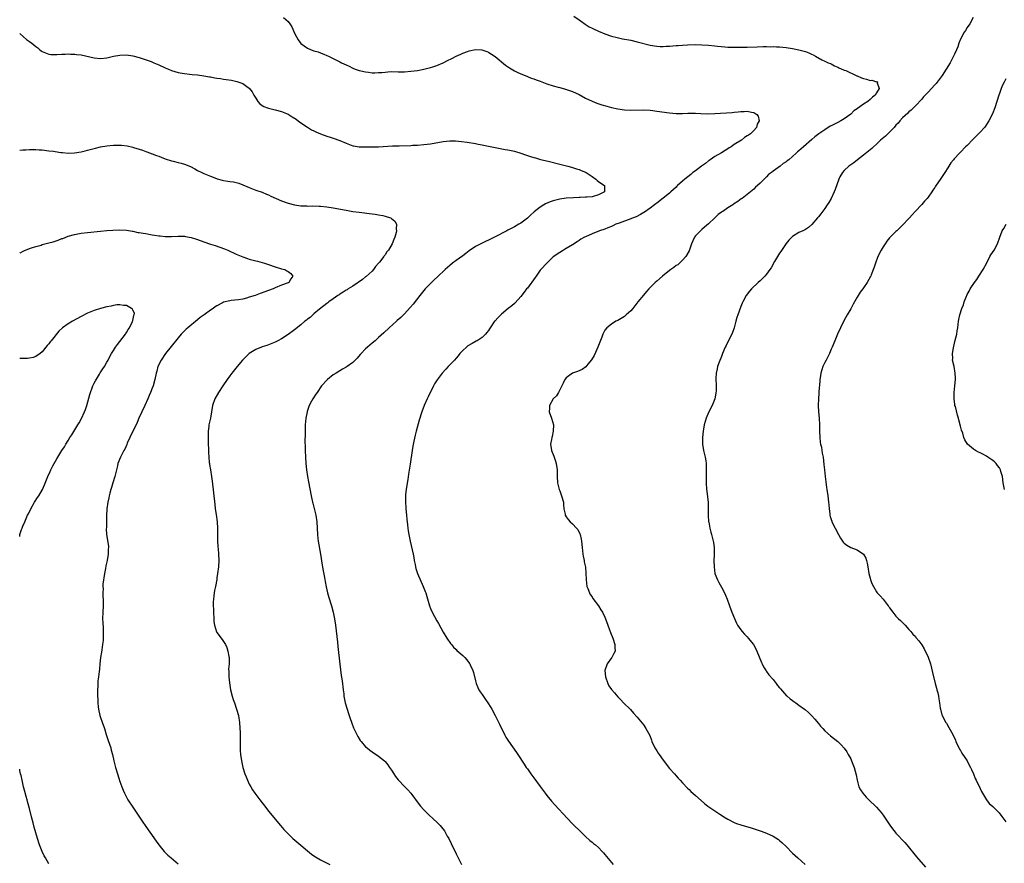
# Model space of a CAD drawing. Units: inches. Extents: x 2565000 to 2568000, y 1548000 to 1551000.
# Drawn here: x 2565000 to 2565305, y 1549433 to 1549694 of the extents above; entities that cross this region are included whole.
import ezdxf

# ---------------------------------------------------------------- set-up
doc = ezdxf.new("R2010")
doc.units = ezdxf.units.IN
doc.header["$MEASUREMENT"] = 0
doc.layers.add('LD25651548_10ft', color=132, linetype='Continuous')

msp = doc.modelspace()

# ---------------------------------------------------------------- linework, layer by layer
at = {"layer": 'LD25651548_10ft'}
for points, elevation in [([(2565171.42, 1549695.42), (2565173, 1549694.29), (2565173.73, 1549693.73), (2565174.91, 1549692.91), (2565176.13, 1549692.13), (2565177, 1549691.65), (2565177.43, 1549691.43), (2565179, 1549690.74), (2565181, 1549689.97), (2565183, 1549689.25), (2565184.77, 1549688.77), (2565186.42, 1549688.42), (2565189, 1549687.93), (2565191, 1549687.47), (2565195, 1549686.47), (2565197, 1549686.1), (2565198.03, 1549686.03), (2565199, 1549686), (2565199.93, 1549686.07), (2565201, 1549686.12), (2565203, 1549686.3), (2565203.66, 1549686.34), (2565205, 1549686.46), (2565206.55, 1549686.55), (2565209, 1549686.58), (2565211, 1549686.51), (2565213, 1549686.4), (2565215, 1549686.24), (2565215.86, 1549686.14), (2565218.08, 1549685.92), (2565219, 1549685.85), (2565221, 1549685.76), (2565223, 1549685.76), (2565224.21, 1549685.79), (2565225, 1549685.79), (2565228.13, 1549685.87), (2565229.97, 1549685.97), (2565231, 1549685.97), (2565232.06, 1549685.94), (2565233, 1549685.99), (2565234.08, 1549685.92), (2565235, 1549685.9), (2565237, 1549685.68), (2565239, 1549685.37), (2565241, 1549685.01), (2565242.6, 1549684.6), (2565243, 1549684.47), (2565244.07, 1549684.07), (2565244.92, 1549683.65), (2565245.41, 1549683.41), (2565246.1, 1549683), (2565248.07, 1549681.93), (2565249, 1549681.47), (2565250.04, 1549681), (2565250.73, 1549680.73), (2565251, 1549680.6), (2565252.04, 1549680.04), (2565253, 1549679.66), (2565253.38, 1549679.38), (2565254.75, 1549678.75), (2565255, 1549678.7), (2565255.46, 1549678.54), (2565258.93, 1549676.93), (2565259, 1549676.92), (2565260.32, 1549676.32), (2565261, 1549676.09), (2565261.89, 1549675.89), (2565263, 1549675.54), (2565263.56, 1549675.56), (2565265, 1549675.12), (2565265.14, 1549675.14), (2565265.35, 1549675), (2565265.2, 1549674.8), (2565265.84, 1549673), (2565265, 1549671.65), (2565264.62, 1549671), (2565263.71, 1549670.29), (2565263, 1549669.6), (2565262.27, 1549669), (2565261, 1549668.17), (2565259.15, 1549666.85), (2565259, 1549666.72), (2565257.94, 1549666.06), (2565257, 1549665.1), (2565255, 1549663.61), (2565254, 1549663), (2565253, 1549662.48), (2565251.98, 1549662.02), (2565251, 1549661.47), (2565250.68, 1549661.32), (2565249, 1549660.28), (2565247.13, 1549659), (2565245.91, 1549658.09), (2565245, 1549657.26), (2565242.39, 1549655), (2565241.64, 1549654.36), (2565241, 1549653.75), (2565240.59, 1549653.41), (2565240.16, 1549653), (2565237.84, 1549651), (2565237.34, 1549650.66), (2565237, 1549650.36), (2565236.15, 1549649.85), (2565235.18, 1549649), (2565234.43, 1549648.43), (2565233, 1549647.4), (2565232.49, 1549647), (2565231.62, 1549646.38), (2565231, 1549645.67), (2565230.23, 1549645), (2565229, 1549643.73), (2565228.23, 1549643), (2565227.54, 1549642.46), (2565227, 1549641.84), (2565226.54, 1549641.47), (2565226.06, 1549641), (2565223.41, 1549639), (2565223.15, 1549638.85), (2565222.06, 1549638.06), (2565220.79, 1549637.21), (2565220.51, 1549637), (2565219, 1549636.06), (2565217.43, 1549635), (2565217.15, 1549634.85), (2565217, 1549634.71), (2565215.98, 1549634.02), (2565215, 1549633.03), (2565213, 1549631.15), (2565211.83, 1549630.17), (2565211, 1549629.35), (2565210.54, 1549629), (2565209, 1549627.4), (2565208.68, 1549627), (2565208.14, 1549625.86), (2565207.79, 1549625), (2565207.14, 1549623.14), (2565207, 1549622.83), (2565205.99, 1549621), (2565205, 1549619.89), (2565204.08, 1549619), (2565203.5, 1549618.5), (2565203, 1549618.22), (2565202.34, 1549617.66), (2565201.37, 1549617), (2565201, 1549616.72), (2565198.81, 1549615), (2565197, 1549613.39), (2565196.53, 1549613), (2565195, 1549611.47), (2565194.56, 1549611), (2565193.83, 1549610.17), (2565192.88, 1549609.12), (2565191.13, 1549607), (2565189.58, 1549605), (2565189, 1549604.21), (2565187.61, 1549603), (2565187.3, 1549602.7), (2565187, 1549602.45), (2565185, 1549601.29), (2565184.38, 1549601), (2565183, 1549600.16), (2565181.55, 1549599), (2565181, 1549598.24), (2565180.58, 1549597.42), (2565180.4, 1549597), (2565180.06, 1549596.06), (2565178.84, 1549593), (2565177.62, 1549590.38), (2565176.89, 1549589.11), (2565175.72, 1549587.72), (2565175.07, 1549586.93), (2565173.91, 1549586.09), (2565172.52, 1549585.48), (2565171, 1549584.96), (2565169, 1549583.54), (2565168.61, 1549583), (2565168.09, 1549581.91), (2565167.67, 1549581), (2565166.68, 1549579), (2565166.07, 1549577.93), (2565165, 1549576.99), (2565163.86, 1549575), (2565163.86, 1549574.14), (2565163.8, 1549573), (2565164.49, 1549571), (2565165.05, 1549569), (2565165.04, 1549567), (2565164.67, 1549565.33), (2565164.57, 1549565), (2565164.45, 1549564.45), (2565164.19, 1549563), (2565164.48, 1549561), (2565165.23, 1549559.23), (2565165.29, 1549559), (2565165.75, 1549557.75), (2565165.96, 1549557), (2565166.23, 1549555), (2565166.23, 1549553), (2565166.29, 1549551), (2565166.8, 1549549), (2565167, 1549548.55), (2565167.58, 1549547), (2565168.14, 1549545), (2565168.17, 1549544.17), (2565168.33, 1549543), (2565168.69, 1549541.31), (2565168.73, 1549541), (2565169, 1549540.53), (2565169.67, 1549539.67), (2565170.28, 1549539), (2565171, 1549538.31), (2565172.22, 1549537), (2565172.57, 1549536.57), (2565173.25, 1549535.25), (2565173.31, 1549535), (2565173.64, 1549533.64), (2565173.72, 1549533), (2565173.92, 1549531), (2565174.15, 1549529), (2565174.3, 1549528.3), (2565174.53, 1549527), (2565174.62, 1549526.62), (2565174.94, 1549524.94), (2565175.1, 1549523.1), (2565175.15, 1549521), (2565175.41, 1549519), (2565175.69, 1549518.31), (2565176.18, 1549517), (2565176.47, 1549516.47), (2565177, 1549515.72), (2565177.28, 1549515.28), (2565179.03, 1549513), (2565179.77, 1549511.77), (2565180.28, 1549511), (2565181, 1549509.44), (2565181.18, 1549509), (2565181.87, 1549507), (2565182.4, 1549505.6), (2565182.71, 1549504.71), (2565183.4, 1549503), (2565184.05, 1549501), (2565184.09, 1549500.09), (2565184.16, 1549499), (2565183.78, 1549498.22), (2565183.14, 1549497), (2565183, 1549496.85), (2565181.64, 1549495), (2565180.95, 1549493), (2565181.13, 1549491), (2565181.87, 1549489), (2565182.23, 1549488.23), (2565183.05, 1549487.05), (2565183.95, 1549486.05), (2565185, 1549484.84), (2565185.89, 1549483.89), (2565186.78, 1549483), (2565188.86, 1549480.86), (2565189.81, 1549479.81), (2565191, 1549478.54), (2565193, 1549476.04), (2565193.69, 1549475), (2565194.84, 1549472.84), (2565195.4, 1549471.4), (2565195.54, 1549471), (2565196.43, 1549469), (2565197, 1549468.09), (2565197.44, 1549467.44), (2565197.72, 1549467), (2565199, 1549465.19), (2565201, 1549462.62), (2565202.49, 1549461), (2565203, 1549460.4), (2565203.67, 1549459.67), (2565204.3, 1549459), (2565205, 1549458.2), (2565206.55, 1549456.55), (2565207, 1549456.13), (2565207.56, 1549455.56), (2565208.17, 1549455), (2565209, 1549454.27), (2565210.71, 1549452.71), (2565211.79, 1549451.79), (2565212.82, 1549451), (2565215, 1549449.51), (2565216.51, 1549448.51), (2565217, 1549448.21), (2565217.73, 1549447.73), (2565219, 1549446.98), (2565221, 1549445.95), (2565221.68, 1549445.68), (2565223, 1549445.2), (2565226.27, 1549444.27), (2565227.8, 1549443.8), (2565229.29, 1549443.29), (2565231, 1549442.64), (2565233, 1549441.7), (2565234.65, 1549440.65), (2565235, 1549440.37), (2565235.74, 1549439.74), (2565237, 1549438.5), (2565239, 1549436.49), (2565240.64, 1549435), (2565242.91, 1549432.91)], 7550), ([(2565081.57, 1549695), (2565083, 1549693.75), (2565083.57, 1549693), (2565084.12, 1549692.12), (2565085, 1549690.13), (2565085.58, 1549689), (2565086.12, 1549688.12), (2565086.95, 1549686.95), (2565087, 1549686.9), (2565089, 1549685.47), (2565090.19, 1549685), (2565091, 1549684.71), (2565092.32, 1549684.32), (2565093, 1549684.09), (2565093.79, 1549683.79), (2565094.11, 1549683.65), (2565095, 1549683.27), (2565095.53, 1549683), (2565097, 1549682.3), (2565099, 1549681.28), (2565099.51, 1549681), (2565101, 1549680.3), (2565101.9, 1549679.9), (2565103, 1549679.31), (2565103.73, 1549679), (2565105, 1549678.59), (2565105.52, 1549678.48), (2565107, 1549678.15), (2565107.92, 1549678.08), (2565109, 1549677.91), (2565109.88, 1549677.88), (2565111, 1549677.92), (2565111.99, 1549678.01), (2565113, 1549678.12), (2565113.87, 1549678.13), (2565115, 1549678.23), (2565117, 1549678.19), (2565119, 1549678.19), (2565121, 1549678.33), (2565123, 1549678.59), (2565125, 1549679), (2565127, 1549679.53), (2565127.75, 1549679.75), (2565129, 1549680.16), (2565131, 1549680.94), (2565132.36, 1549681.64), (2565133.7, 1549682.3), (2565135, 1549682.98), (2565136.41, 1549683.65), (2565137, 1549683.93), (2565138.49, 1549684.49), (2565139, 1549684.65), (2565141, 1549685.04), (2565142.97, 1549684.97), (2565144.48, 1549684.48), (2565145, 1549684.25), (2565145.76, 1549683.76), (2565145.92, 1549683.65), (2565147, 1549682.91), (2565150.28, 1549680.28), (2565151.46, 1549679.46), (2565153, 1549678.53), (2565153.9, 1549678.1), (2565155, 1549677.53), (2565156.8, 1549676.8), (2565157, 1549676.74), (2565158.23, 1549676.23), (2565159, 1549676.02), (2565159.69, 1549675.69), (2565161, 1549675.25), (2565163, 1549674.47), (2565165, 1549673.85), (2565166.57, 1549673.43), (2565167, 1549673.34), (2565168.85, 1549672.85), (2565170.34, 1549672.34), (2565171, 1549672.08), (2565173, 1549671.12), (2565175, 1549670.01), (2565177, 1549669.05), (2565178.49, 1549668.49), (2565179.99, 1549667.99), (2565181.55, 1549667.55), (2565183, 1549667.16), (2565185, 1549666.71), (2565187, 1549666.45), (2565189, 1549666.36), (2565193, 1549666.37), (2565195, 1549666.28), (2565195.8, 1549666.2), (2565197, 1549666.05), (2565201, 1549665.47), (2565203, 1549665.27), (2565205, 1549665.24), (2565206.66, 1549665.34), (2565209, 1549665.39), (2565210.7, 1549665.3), (2565212.78, 1549665.22), (2565215, 1549665.28), (2565220.37, 1549665.63), (2565221, 1549665.73), (2565222.21, 1549665.79), (2565223, 1549665.92), (2565224.1, 1549665.9), (2565225, 1549665.96), (2565226.33, 1549665.67), (2565227, 1549665.58), (2565228.01, 1549665), (2565228.42, 1549664.42), (2565228.67, 1549663), (2565228.05, 1549661.95), (2565227.84, 1549661), (2565227, 1549660.05), (2565226.02, 1549659), (2565225.37, 1549658.63), (2565225, 1549658.34), (2565224.14, 1549657.86), (2565223.19, 1549657), (2565221, 1549655.71), (2565220.02, 1549655), (2565219.38, 1549654.62), (2565219, 1549654.35), (2565218.16, 1549653.84), (2565217, 1549653.1), (2565215, 1549651.96), (2565213.59, 1549651), (2565213.25, 1549650.75), (2565213, 1549650.6), (2565212.14, 1549649.86), (2565210.87, 1549649), (2565209, 1549647.59), (2565208.2, 1549647), (2565207.55, 1549646.45), (2565205.69, 1549645), (2565205, 1549644.4), (2565203.47, 1549643), (2565203.23, 1549642.77), (2565203, 1549642.52), (2565202.22, 1549641.78), (2565201.43, 1549641), (2565201, 1549640.6), (2565199, 1549639.05), (2565197, 1549637.55), (2565196.71, 1549637.29), (2565196.34, 1549637), (2565195, 1549636), (2565193.24, 1549634.76), (2565193, 1549634.64), (2565191.98, 1549634.02), (2565190.64, 1549633.36), (2565189.73, 1549633), (2565189, 1549632.67), (2565185.4, 1549631.4), (2565184.35, 1549631), (2565183.46, 1549630.54), (2565183, 1549630.35), (2565181.94, 1549629.94), (2565181, 1549629.54), (2565179.36, 1549629), (2565177, 1549628.08), (2565175, 1549627.18), (2565174.65, 1549627), (2565173.59, 1549626.41), (2565173, 1549626.01), (2565172.37, 1549625.63), (2565171, 1549624.69), (2565169, 1549623.47), (2565167, 1549622.32), (2565165, 1549620.91), (2565163, 1549619.03), (2565161.18, 1549617), (2565161, 1549616.78), (2565159.68, 1549615), (2565159.43, 1549614.57), (2565157, 1549611.26), (2565156.79, 1549611), (2565156.03, 1549609.97), (2565155, 1549608.65), (2565153.25, 1549606.75), (2565153, 1549606.51), (2565152.18, 1549605.82), (2565151.11, 1549605), (2565149, 1549603.24), (2565147.88, 1549602.12), (2565147, 1549601.19), (2565146.84, 1549601), (2565145.5, 1549599), (2565145.32, 1549598.68), (2565145, 1549598.2), (2565144.51, 1549597.49), (2565144.06, 1549597), (2565143, 1549596.02), (2565141.5, 1549595), (2565141.19, 1549594.81), (2565139.89, 1549594.11), (2565138.63, 1549593.37), (2565138.17, 1549593), (2565137, 1549591.96), (2565136.17, 1549591), (2565135.65, 1549590.35), (2565135, 1549589.59), (2565134.47, 1549589), (2565133, 1549587.48), (2565132.48, 1549587), (2565131.77, 1549586.23), (2565130.69, 1549585), (2565129.1, 1549582.9), (2565128.32, 1549581.68), (2565127.95, 1549581), (2565126.34, 1549577.66), (2565126.03, 1549577), (2565125.14, 1549575), (2565124.39, 1549573), (2565123.56, 1549570.44), (2565122.58, 1549567), (2565122.26, 1549565.74), (2565121.94, 1549563.94), (2565121.6, 1549562.4), (2565121.36, 1549561), (2565120.79, 1549556.79), (2565120.28, 1549553.72), (2565120.05, 1549552.05), (2565119.74, 1549550.26), (2565119.55, 1549549), (2565119.37, 1549547.37), (2565119.31, 1549547), (2565119.29, 1549546.71), (2565119.28, 1549545), (2565119.42, 1549543.42), (2565119.45, 1549543), (2565119.67, 1549541), (2565119.77, 1549539.77), (2565119.98, 1549538.02), (2565120.07, 1549537), (2565120.17, 1549536.17), (2565120.37, 1549535), (2565120.77, 1549533), (2565121.65, 1549529), (2565121.88, 1549527.88), (2565122.02, 1549527), (2565122.27, 1549525.73), (2565122.42, 1549525), (2565122.54, 1549524.54), (2565123, 1549523), (2565124.81, 1549519), (2565125.42, 1549517.42), (2565125.56, 1549517), (2565125.89, 1549515.89), (2565126.71, 1549513), (2565127, 1549512.19), (2565127.54, 1549511), (2565129, 1549508.34), (2565129.51, 1549507.51), (2565131, 1549504.87), (2565132.12, 1549503), (2565133.28, 1549501.28), (2565133.5, 1549501), (2565134.21, 1549500.21), (2565135, 1549499.43), (2565135.21, 1549499.21), (2565137, 1549497.61), (2565137.62, 1549497), (2565138.27, 1549496.27), (2565139.11, 1549495.11), (2565139.18, 1549495), (2565139.32, 1549494.68), (2565140.12, 1549493), (2565140.34, 1549492.34), (2565141, 1549489.81), (2565141.19, 1549489), (2565141.69, 1549487.69), (2565142.03, 1549487), (2565142.39, 1549486.39), (2565143, 1549485.56), (2565144.05, 1549484.05), (2565144.81, 1549483), (2565145, 1549482.69), (2565145.97, 1549481), (2565147, 1549479.02), (2565148.34, 1549476.34), (2565150.04, 1549473), (2565150.38, 1549472.38), (2565151.15, 1549471.15), (2565153.64, 1549467.64), (2565154.08, 1549467), (2565156, 1549464), (2565156.66, 1549463), (2565157, 1549462.52), (2565158.1, 1549461), (2565159, 1549459.8), (2565161, 1549457.08), (2565161.86, 1549455.86), (2565162.49, 1549455), (2565163, 1549454.34), (2565164.51, 1549452.51), (2565165.46, 1549451.46), (2565169.3, 1549447.3), (2565171, 1549445.57), (2565173.64, 1549443), (2565175, 1549441.64), (2565176.37, 1549440.37), (2565177, 1549439.87), (2565177.46, 1549439.46), (2565178.04, 1549439), (2565179, 1549438.18), (2565180.15, 1549437), (2565180.55, 1549436.55), (2565181, 1549436.07), (2565181.47, 1549435.47), (2565183.57, 1549433)], 7540), ([(2565294.9, 1549695), (2565293.83, 1549693), (2565293, 1549691.85), (2565292.49, 1549691), (2565291.88, 1549690.12), (2565291.33, 1549689), (2565291, 1549688.24), (2565290.5, 1549687), (2565290.1, 1549685.9), (2565289.74, 1549685), (2565289.11, 1549683.65), (2565288.81, 1549683), (2565287.74, 1549681), (2565286.56, 1549679), (2565285.27, 1549677), (2565285, 1549676.63), (2565283.42, 1549674.58), (2565283, 1549674.1), (2565281.99, 1549673), (2565281, 1549671.88), (2565279.55, 1549670.45), (2565279, 1549669.75), (2565277, 1549667.65), (2565275.68, 1549666.32), (2565275, 1549665.8), (2565274.64, 1549665.36), (2565273, 1549663.92), (2565272.19, 1549663), (2565271.68, 1549662.32), (2565271, 1549661.7), (2565270.4, 1549661), (2565269, 1549659.5), (2565268.46, 1549659), (2565267.75, 1549658.25), (2565266.26, 1549657), (2565265, 1549655.82), (2565264.09, 1549655), (2565263.53, 1549654.47), (2565261, 1549652.41), (2565259.14, 1549651), (2565257.98, 1549650.02), (2565257, 1549649.39), (2565256.79, 1549649.21), (2565256.48, 1549649), (2565255, 1549647.62), (2565254.43, 1549647), (2565253.69, 1549645.69), (2565253.32, 1549645), (2565252.19, 1549641.81), (2565251.86, 1549641), (2565250.93, 1549639), (2565250.24, 1549637.77), (2565249.77, 1549637), (2565249, 1549635.88), (2565247.76, 1549634.24), (2565247, 1549633.31), (2565246.71, 1549633), (2565245, 1549630.97), (2565244, 1549630), (2565242.76, 1549629.24), (2565242.17, 1549629), (2565241, 1549628.44), (2565239, 1549627.23), (2565238.75, 1549627), (2565237.91, 1549626.09), (2565237, 1549625.02), (2565235.38, 1549622.62), (2565235, 1549622.09), (2565234.35, 1549621), (2565233.45, 1549619.45), (2565232.42, 1549617.58), (2565232.02, 1549617), (2565231, 1549615.63), (2565230.45, 1549615), (2565229, 1549613.5), (2565228.41, 1549613), (2565226.31, 1549611), (2565225.7, 1549610.3), (2565224.69, 1549609), (2565223.62, 1549607), (2565223.41, 1549606.59), (2565223, 1549605.53), (2565222.07, 1549603), (2565221.81, 1549602.19), (2565221.48, 1549601), (2565221, 1549599), (2565220.5, 1549597.5), (2565220.29, 1549597), (2565219.14, 1549594.86), (2565218.45, 1549593.55), (2565218.2, 1549593), (2565217.37, 1549591), (2565217.27, 1549590.73), (2565217, 1549590.11), (2565216.31, 1549588.31), (2565215.84, 1549587), (2565215.71, 1549586.29), (2565215.39, 1549585), (2565215.33, 1549583.33), (2565215.44, 1549581), (2565215.35, 1549579.35), (2565215.33, 1549579), (2565215.28, 1549578.72), (2565214.96, 1549577.04), (2565214.17, 1549575), (2565213, 1549572.76), (2565212.28, 1549571), (2565211.98, 1549570.02), (2565211.74, 1549569), (2565211.39, 1549567), (2565211.16, 1549565), (2565211.19, 1549563.19), (2565211.18, 1549563), (2565211.52, 1549561), (2565211.98, 1549559), (2565212.17, 1549557.83), (2565212.29, 1549557), (2565212.34, 1549555), (2565212.3, 1549553.7), (2565212.31, 1549552.31), (2565212.3, 1549551), (2565212.42, 1549549), (2565212.5, 1549548.5), (2565212.9, 1549544.9), (2565212.94, 1549543), (2565212.95, 1549540.95), (2565213.08, 1549539.08), (2565213.13, 1549538.87), (2565213.46, 1549537), (2565213.72, 1549535.72), (2565213.99, 1549535), (2565214.18, 1549534.18), (2565214.5, 1549533), (2565214.57, 1549532.57), (2565214.77, 1549531), (2565214.74, 1549529.26), (2565214.75, 1549528.75), (2565214.69, 1549527), (2565214.76, 1549525), (2565215.03, 1549523), (2565215.79, 1549521), (2565216.23, 1549520.23), (2565217, 1549518.77), (2565217.97, 1549517), (2565218.28, 1549516.28), (2565218.79, 1549515), (2565219.51, 1549513), (2565220.25, 1549511), (2565221.03, 1549509.03), (2565221.65, 1549507.65), (2565222.02, 1549507), (2565223, 1549505.51), (2565223.4, 1549505), (2565224.18, 1549504.18), (2565225, 1549503.36), (2565225.34, 1549503), (2565226.99, 1549500.99), (2565227.7, 1549499.7), (2565228.02, 1549499), (2565229.41, 1549495.41), (2565229.59, 1549495), (2565230.06, 1549494.06), (2565230.83, 1549492.83), (2565231, 1549492.62), (2565231.68, 1549491.68), (2565233, 1549490.14), (2565233.94, 1549489), (2565234.38, 1549488.38), (2565235, 1549487.65), (2565235.27, 1549487.27), (2565237.17, 1549485.17), (2565237.38, 1549485), (2565238.24, 1549484.24), (2565239, 1549483.7), (2565239.4, 1549483.4), (2565240.02, 1549483), (2565241, 1549482.29), (2565242.7, 1549481), (2565243, 1549480.76), (2565243.94, 1549479.94), (2565245, 1549478.93), (2565245.91, 1549477.91), (2565247, 1549476.59), (2565247.7, 1549475.7), (2565248.34, 1549475), (2565249, 1549474.33), (2565250.77, 1549472.77), (2565253, 1549470.98), (2565254.01, 1549470.01), (2565254.95, 1549468.95), (2565255.79, 1549467.79), (2565256.27, 1549467), (2565257, 1549465.65), (2565257.3, 1549465), (2565258.05, 1549463), (2565258.67, 1549460.67), (2565258.97, 1549459), (2565259.54, 1549457), (2565260.05, 1549456.05), (2565260.73, 1549455), (2565261.77, 1549453.77), (2565262.6, 1549453), (2565262.79, 1549452.79), (2565264.68, 1549451), (2565265, 1549450.67), (2565266.41, 1549449), (2565267, 1549448.23), (2565267.9, 1549447), (2565269.15, 1549445.15), (2565269.98, 1549443.98), (2565270.73, 1549443), (2565271, 1549442.69), (2565273.75, 1549439.75), (2565274.39, 1549439), (2565277.32, 1549435.32), (2565280.11, 1549432.11)], 7560), ([(2565000, 1549690.04), (2565000.02, 1549690.02), (2565001.2, 1549689), (2565002.15, 1549688.15), (2565003, 1549687.55), (2565003.74, 1549687), (2565005, 1549685.98), (2565005.56, 1549685.56), (2565006.27, 1549685), (2565006.69, 1549684.69), (2565007, 1549684.48), (2565008.02, 1549684.02), (2565009, 1549683.66), (2565009.1, 1549683.65), (2565009.58, 1549683.58), (2565011, 1549683.49), (2565011.49, 1549683.49), (2565013, 1549683.62), (2565013.62, 1549683.62), (2565014.04, 1549683.65), (2565015, 1549683.73), (2565015.68, 1549683.68), (2565017, 1549683.66), (2565017.07, 1549683.65), (2565017.57, 1549683.57), (2565019, 1549683.39), (2565023, 1549682.5), (2565025, 1549682.29), (2565027, 1549682.5), (2565029, 1549682.98), (2565031, 1549683.35), (2565033, 1549683.4), (2565035, 1549683.15), (2565037, 1549682.62), (2565037.55, 1549682.45), (2565040.68, 1549681.32), (2565041.47, 1549681), (2565043, 1549680.33), (2565045, 1549679.41), (2565046, 1549679), (2565047, 1549678.56), (2565049, 1549677.98), (2565050.21, 1549677.79), (2565051, 1549677.65), (2565052.5, 1549677.5), (2565053.37, 1549677.37), (2565055, 1549677.23), (2565057, 1549676.98), (2565058.66, 1549676.66), (2565059, 1549676.62), (2565060.34, 1549676.34), (2565061, 1549676.25), (2565062.06, 1549676.06), (2565063, 1549675.94), (2565065.55, 1549675.55), (2565067.2, 1549675.2), (2565067.79, 1549675), (2565069, 1549674.54), (2565070.71, 1549673.29), (2565071, 1549673.1), (2565071.94, 1549671.94), (2565072.44, 1549671), (2565073, 1549669.98), (2565073.68, 1549669), (2565074.32, 1549668.32), (2565075, 1549667.72), (2565075.47, 1549667.47), (2565076.69, 1549667), (2565077, 1549666.9), (2565079, 1549666.46), (2565081, 1549665.89), (2565083, 1549665.07), (2565084.3, 1549664.3), (2565085.49, 1549663.49), (2565086.15, 1549663), (2565087, 1549662.35), (2565089, 1549661.02), (2565090.28, 1549660.28), (2565091, 1549659.91), (2565091.62, 1549659.62), (2565093, 1549658.99), (2565095, 1549658.24), (2565096.06, 1549657.94), (2565097, 1549657.65), (2565099, 1549656.96), (2565101, 1549656.1), (2565103, 1549655.32), (2565103.26, 1549655.26), (2565105, 1549655), (2565107, 1549654.97), (2565109, 1549654.96), (2565111, 1549655.01), (2565115.26, 1549655.26), (2565117.33, 1549655.33), (2565121, 1549655.42), (2565121.46, 1549655.46), (2565123, 1549655.53), (2565125, 1549655.7), (2565127, 1549655.95), (2565131, 1549656.59), (2565133, 1549656.8), (2565134.82, 1549656.82), (2565136.67, 1549656.67), (2565138.44, 1549656.44), (2565141, 1549656), (2565141.82, 1549655.82), (2565143, 1549655.61), (2565143.49, 1549655.49), (2565145, 1549655.19), (2565147, 1549654.77), (2565150.17, 1549654.17), (2565151, 1549654.03), (2565153, 1549653.58), (2565155, 1549652.98), (2565156.45, 1549652.45), (2565157, 1549652.29), (2565157.97, 1549651.97), (2565159, 1549651.68), (2565159.52, 1549651.52), (2565161.1, 1549651.1), (2565163.49, 1549650.51), (2565167, 1549649.61), (2565169.48, 1549649), (2565170.68, 1549648.68), (2565172.21, 1549648.21), (2565173, 1549647.94), (2565173.67, 1549647.67), (2565175, 1549647.12), (2565175.23, 1549647), (2565177, 1549645.82), (2565178.15, 1549645), (2565178.55, 1549644.55), (2565179, 1549644.27), (2565179.68, 1549643.68), (2565180.84, 1549643), (2565180.87, 1549641), (2565179, 1549640.15), (2565177, 1549639.55), (2565175.43, 1549639.43), (2565175, 1549639.35), (2565173.33, 1549639.33), (2565173, 1549639.29), (2565171.23, 1549639.23), (2565169.04, 1549639.04), (2565167, 1549638.78), (2565165, 1549638.29), (2565164.03, 1549637.97), (2565162.64, 1549637.36), (2565162.11, 1549637), (2565161, 1549636.35), (2565159.15, 1549634.85), (2565159, 1549634.71), (2565158.08, 1549633.92), (2565157, 1549632.88), (2565155, 1549631.38), (2565154.38, 1549631), (2565153, 1549630.2), (2565152.2, 1549629.8), (2565151, 1549629.14), (2565150.71, 1549629), (2565147.09, 1549627.09), (2565145.59, 1549626.41), (2565145, 1549626.1), (2565144.22, 1549625.78), (2565143, 1549625.21), (2565141, 1549624.15), (2565139, 1549622.77), (2565138.03, 1549621.97), (2565137, 1549621.29), (2565135, 1549619.84), (2565133.86, 1549619), (2565133, 1549618.28), (2565131.57, 1549617), (2565129.23, 1549614.77), (2565128.19, 1549613.81), (2565127, 1549612.67), (2565125.39, 1549611), (2565125, 1549610.54), (2565123.75, 1549609), (2565121.65, 1549606.35), (2565120.74, 1549605.26), (2565119, 1549603.33), (2565117.83, 1549602.17), (2565116.79, 1549601.21), (2565116.53, 1549601), (2565114.3, 1549599), (2565112.61, 1549597.39), (2565111, 1549595.95), (2565109.89, 1549595), (2565109, 1549594.27), (2565107.61, 1549593), (2565107, 1549592.43), (2565105.6, 1549591), (2565105.32, 1549590.68), (2565104.37, 1549589.63), (2565103, 1549588.3), (2565101.31, 1549587), (2565101, 1549586.79), (2565099.86, 1549586.14), (2565099, 1549585.63), (2565097.85, 1549585), (2565097, 1549584.43), (2565095.18, 1549583), (2565095.09, 1549582.91), (2565093.39, 1549581), (2565091.95, 1549579), (2565091.58, 1549578.42), (2565090.65, 1549577), (2565090.24, 1549576.24), (2565089.55, 1549575), (2565089.38, 1549574.62), (2565088.88, 1549573.12), (2565088.86, 1549573), (2565088.52, 1549571), (2565088.34, 1549569), (2565088.29, 1549568.29), (2565088.26, 1549567), (2565088.27, 1549565.73), (2565088.22, 1549564.22), (2565088.29, 1549561.71), (2565088.3, 1549561), (2565088.38, 1549559), (2565088.5, 1549557), (2565088.7, 1549555), (2565089.03, 1549553), (2565089.35, 1549551.35), (2565090.12, 1549547), (2565090.59, 1549545), (2565090.69, 1549544.69), (2565091.11, 1549543.11), (2565091.59, 1549541), (2565091.87, 1549539), (2565091.98, 1549537), (2565092.06, 1549535), (2565092.17, 1549533.83), (2565092.27, 1549533), (2565092.98, 1549529), (2565093.53, 1549525.53), (2565093.84, 1549523.84), (2565094.28, 1549521.72), (2565094.48, 1549520.48), (2565094.82, 1549518.82), (2565095.23, 1549517), (2565095.6, 1549515.6), (2565096.39, 1549513), (2565096.97, 1549511), (2565097.39, 1549509), (2565097.67, 1549507), (2565098.26, 1549501.74), (2565098.39, 1549500.39), (2565099.03, 1549494.97), (2565099.42, 1549491.42), (2565099.59, 1549490.41), (2565099.8, 1549489), (2565099.9, 1549487.9), (2565100.06, 1549487), (2565100.22, 1549485.78), (2565100.27, 1549485), (2565100.65, 1549483), (2565101.24, 1549481), (2565101.69, 1549479.69), (2565102.16, 1549478.16), (2565102.59, 1549477), (2565102.69, 1549476.69), (2565103.27, 1549475.27), (2565104.37, 1549473), (2565104.58, 1549472.58), (2565105.34, 1549471.34), (2565105.6, 1549471), (2565107, 1549469.38), (2565107.44, 1549469), (2565108.31, 1549468.31), (2565109, 1549467.85), (2565111, 1549466.47), (2565112.78, 1549465), (2565113, 1549464.8), (2565113.83, 1549463.83), (2565114.39, 1549463), (2565115, 1549462.13), (2565115.67, 1549461), (2565116.22, 1549460.22), (2565117, 1549459.19), (2565117.16, 1549459), (2565119, 1549457.05), (2565120.03, 1549456.03), (2565120.93, 1549455), (2565123.55, 1549451.55), (2565123.99, 1549451), (2565125, 1549449.85), (2565125.84, 1549449), (2565126.43, 1549448.43), (2565127.99, 1549447), (2565129, 1549446.04), (2565130.02, 1549445), (2565130.48, 1549444.48), (2565131.35, 1549443.35), (2565131.56, 1549443), (2565132.23, 1549441.77), (2565132.68, 1549441), (2565133.45, 1549439.45), (2565135, 1549436.22), (2565136.68, 1549433)], 7530), ([(2565305, 1549675.97), (2565304.48, 1549675), (2565303.99, 1549674.01), (2565303.57, 1549673), (2565303, 1549671.48), (2565302.82, 1549671), (2565302.2, 1549669), (2565301.55, 1549667), (2565300.83, 1549665.17), (2565299.76, 1549663), (2565299, 1549661.84), (2565298.65, 1549661.35), (2565298.38, 1549661), (2565297, 1549659.49), (2565295.77, 1549658.23), (2565294.76, 1549657.24), (2565293, 1549655.43), (2565292.56, 1549655), (2565291, 1549653.34), (2565290.64, 1549653), (2565289, 1549651.29), (2565288.76, 1549651), (2565287.99, 1549650.01), (2565287, 1549648.51), (2565286.08, 1549647), (2565284.85, 1549645.15), (2565283.21, 1549642.79), (2565283, 1549642.43), (2565282.42, 1549641.58), (2565282.09, 1549641), (2565281, 1549639.43), (2565280.67, 1549639), (2565279.85, 1549638.15), (2565279, 1549637.18), (2565276.94, 1549635), (2565276.02, 1549633.98), (2565275.18, 1549633), (2565275, 1549632.76), (2565273, 1549630.72), (2565271.23, 1549629), (2565271, 1549628.8), (2565269, 1549626.81), (2565268.17, 1549625.83), (2565267.63, 1549625), (2565267, 1549624.08), (2565266.38, 1549623), (2565265.4, 1549621), (2565264.63, 1549619), (2565264.28, 1549617.72), (2565263.34, 1549615.34), (2565263.23, 1549615), (2565263.16, 1549614.84), (2565262.15, 1549613), (2565261, 1549611.35), (2565260.73, 1549611), (2565259.95, 1549610.05), (2565259, 1549608.48), (2565258.16, 1549607), (2565257.73, 1549606.27), (2565257, 1549604.85), (2565255.87, 1549603), (2565254.85, 1549601.15), (2565253.86, 1549599), (2565252.97, 1549597), (2565252.11, 1549595), (2565251.31, 1549593), (2565251, 1549592.35), (2565250.44, 1549591), (2565249.37, 1549589), (2565249, 1549588.28), (2565248.37, 1549587), (2565247.77, 1549585), (2565247.55, 1549583.55), (2565247.49, 1549583), (2565247.5, 1549582.5), (2565247.2, 1549579.2), (2565247.19, 1549578.81), (2565247.04, 1549577), (2565246.99, 1549574.99), (2565247.07, 1549573), (2565247.23, 1549571), (2565247.32, 1549569), (2565247.33, 1549567), (2565247.41, 1549565), (2565247.59, 1549563.59), (2565247.7, 1549563), (2565247.93, 1549562.08), (2565248.12, 1549561), (2565248.23, 1549560.23), (2565248.46, 1549559), (2565248.72, 1549556.72), (2565248.87, 1549555), (2565249.07, 1549553), (2565249.3, 1549551.3), (2565249.56, 1549549.56), (2565249.67, 1549549), (2565249.95, 1549547), (2565250.16, 1549545), (2565250.21, 1549544.21), (2565250.32, 1549543), (2565250.56, 1549541.44), (2565250.59, 1549541), (2565250.66, 1549540.66), (2565251, 1549539.68), (2565251.15, 1549539.15), (2565251.21, 1549539), (2565252.16, 1549537), (2565253.26, 1549535), (2565253.89, 1549533.89), (2565254.46, 1549533), (2565254.69, 1549532.69), (2565255, 1549532.37), (2565255.77, 1549531.77), (2565257, 1549531.02), (2565259, 1549530.25), (2565260.96, 1549528.96), (2565261.7, 1549527.7), (2565261.92, 1549527), (2565262.13, 1549526.13), (2565262.28, 1549525), (2565262.62, 1549523), (2565263, 1549521.58), (2565263.17, 1549521), (2565263.69, 1549519.69), (2565264.01, 1549519), (2565265, 1549517.34), (2565265.24, 1549517), (2565266.11, 1549516.11), (2565267.01, 1549515.01), (2565268.6, 1549513), (2565268.77, 1549512.77), (2565269, 1549512.4), (2565270.02, 1549511), (2565271, 1549509.73), (2565271.77, 1549509), (2565272.42, 1549508.42), (2565273, 1549507.78), (2565273.85, 1549507), (2565275, 1549505.7), (2565275.58, 1549505), (2565276.24, 1549504.24), (2565277, 1549503.45), (2565277.19, 1549503.19), (2565278.1, 1549502.1), (2565279, 1549500.93), (2565279.7, 1549499.7), (2565281, 1549497.08), (2565281.66, 1549495), (2565282.31, 1549492.31), (2565283.16, 1549489), (2565283.52, 1549487.52), (2565283.68, 1549487), (2565283.92, 1549486.08), (2565284.15, 1549485), (2565284.24, 1549484.24), (2565284.49, 1549483), (2565284.72, 1549481.28), (2565284.75, 1549481), (2565285.22, 1549479.22), (2565285.3, 1549479), (2565285.88, 1549477.88), (2565286.37, 1549477), (2565286.63, 1549476.63), (2565287.36, 1549475.36), (2565288.15, 1549473.85), (2565289, 1549472.33), (2565289.41, 1549471.41), (2565289.56, 1549471), (2565290.5, 1549469), (2565290.68, 1549468.68), (2565291, 1549468.18), (2565291.4, 1549467.4), (2565292.99, 1549465), (2565293.68, 1549463.68), (2565294.08, 1549463), (2565294.35, 1549462.35), (2565294.94, 1549461), (2565295.52, 1549459.52), (2565295.76, 1549459), (2565297, 1549456.44), (2565297.49, 1549455.49), (2565297.77, 1549455), (2565298.96, 1549452.96), (2565299.87, 1549451.87), (2565301, 1549450.87), (2565302.91, 1549448.91), (2565303.8, 1549447.8), (2565304.34, 1549447), (2565305, 1549446.17)], 7570), ([(2565000, 1549653.98), (2565001, 1549654), (2565001.92, 1549654.08), (2565003, 1549654.11), (2565003.84, 1549654.16), (2565005, 1549654.15), (2565006.07, 1549654.07), (2565007, 1549654.02), (2565009, 1549653.78), (2565010.42, 1549653.58), (2565011, 1549653.52), (2565012.74, 1549653.26), (2565013.23, 1549653.23), (2565015, 1549653.04), (2565016.91, 1549653.09), (2565019, 1549653.43), (2565020.23, 1549653.76), (2565021, 1549653.94), (2565023.4, 1549654.6), (2565025, 1549654.96), (2565027, 1549655.31), (2565029, 1549655.49), (2565029.5, 1549655.5), (2565031, 1549655.47), (2565031.44, 1549655.44), (2565033.23, 1549655.23), (2565035, 1549654.86), (2565035.22, 1549654.78), (2565037, 1549654.23), (2565037.93, 1549653.93), (2565039, 1549653.49), (2565040.46, 1549653), (2565040.85, 1549652.85), (2565041, 1549652.79), (2565042.33, 1549652.33), (2565043, 1549652.04), (2565043.77, 1549651.77), (2565045, 1549651.27), (2565047, 1549650.6), (2565047.47, 1549650.53), (2565049, 1549650.17), (2565049.9, 1549649.9), (2565051, 1549649.63), (2565052.85, 1549648.85), (2565054.17, 1549648.17), (2565055, 1549647.65), (2565056.34, 1549647), (2565057, 1549646.7), (2565057.48, 1549646.52), (2565059, 1549645.87), (2565060.85, 1549645.15), (2565061.05, 1549645.05), (2565062.61, 1549644.61), (2565063, 1549644.57), (2565064.36, 1549644.36), (2565065, 1549644.29), (2565066.13, 1549644.13), (2565067, 1549643.95), (2565067.74, 1549643.74), (2565069, 1549643.25), (2565071, 1549642.35), (2565072.01, 1549641.99), (2565073, 1549641.61), (2565075, 1549640.92), (2565076.32, 1549640.32), (2565077, 1549640.1), (2565077.72, 1549639.72), (2565081, 1549638.29), (2565083, 1549637.58), (2565085, 1549637.06), (2565087, 1549636.77), (2565088.69, 1549636.69), (2565089, 1549636.66), (2565090.68, 1549636.68), (2565092.64, 1549636.64), (2565093, 1549636.62), (2565095, 1549636.43), (2565097, 1549636.1), (2565101, 1549635.34), (2565103, 1549635.01), (2565105, 1549634.72), (2565109, 1549634.22), (2565109.91, 1549634.09), (2565111, 1549633.96), (2565112.32, 1549633.68), (2565113, 1549633.57), (2565114.7, 1549633), (2565114.91, 1549632.91), (2565115, 1549632.81), (2565116.01, 1549632.01), (2565116.49, 1549631), (2565116.45, 1549629.55), (2565116.55, 1549629), (2565116.44, 1549628.44), (2565116.04, 1549627), (2565115.7, 1549626.3), (2565115.24, 1549625), (2565114.05, 1549623), (2565113.53, 1549622.47), (2565113, 1549621.61), (2565112.71, 1549621.29), (2565112.59, 1549621), (2565111.26, 1549619.26), (2565111, 1549618.94), (2565110.07, 1549617.93), (2565109.41, 1549617), (2565109, 1549616.55), (2565107.16, 1549614.84), (2565107, 1549614.73), (2565106.05, 1549613.95), (2565103, 1549611.83), (2565101.57, 1549611), (2565101.23, 1549610.77), (2565101, 1549610.65), (2565100.04, 1549609.96), (2565099, 1549609.4), (2565098.78, 1549609.22), (2565098.43, 1549609), (2565097, 1549607.95), (2565095.66, 1549607), (2565095.31, 1549606.69), (2565095, 1549606.49), (2565092.72, 1549604.72), (2565091, 1549603.27), (2565090.65, 1549603), (2565089.81, 1549602.19), (2565089, 1549601.61), (2565088.67, 1549601.33), (2565088.22, 1549601), (2565087, 1549599.94), (2565085, 1549598.31), (2565083, 1549596.87), (2565081, 1549595.62), (2565079.79, 1549595), (2565079, 1549594.57), (2565077, 1549593.75), (2565076.45, 1549593.55), (2565075, 1549593.09), (2565074.74, 1549593), (2565073, 1549592.28), (2565070.97, 1549591), (2565068.94, 1549589), (2565067.22, 1549587), (2565065.62, 1549585), (2565065, 1549584.17), (2565064.16, 1549583), (2565062.8, 1549581), (2565061.5, 1549579), (2565060.36, 1549577), (2565059.63, 1549575), (2565059.28, 1549573), (2565058.96, 1549571), (2565058.51, 1549569), (2565058.46, 1549568.46), (2565058.26, 1549567), (2565058.24, 1549565.76), (2565058.34, 1549563), (2565058.41, 1549561.59), (2565058.4, 1549560.4), (2565058.5, 1549559), (2565058.65, 1549557.35), (2565058.66, 1549557), (2565058.7, 1549556.7), (2565058.96, 1549555), (2565059.32, 1549553), (2565059.54, 1549551.54), (2565060.31, 1549544.31), (2565060.47, 1549543), (2565060.75, 1549541.25), (2565061.08, 1549538.92), (2565061.2, 1549537), (2565061.18, 1549535.18), (2565061.19, 1549535), (2565061.18, 1549533.18), (2565061.27, 1549531.27), (2565061.38, 1549530.62), (2565061.49, 1549529), (2565061.56, 1549527), (2565061.47, 1549525), (2565061.22, 1549523), (2565061, 1549521.65), (2565060.92, 1549521.08), (2565060.57, 1549519), (2565060.29, 1549517.71), (2565060.18, 1549517), (2565060.09, 1549516.09), (2565059.89, 1549515), (2565059.81, 1549514.19), (2565059.82, 1549513), (2565059.9, 1549511.9), (2565059.9, 1549511), (2565060, 1549509), (2565060.08, 1549508.08), (2565060.24, 1549507), (2565060.9, 1549504.9), (2565061, 1549504.73), (2565062.6, 1549502.6), (2565063.6, 1549501), (2565064.05, 1549500.05), (2565064.4, 1549499), (2565064.7, 1549497.3), (2565064.77, 1549497), (2565064.79, 1549496.79), (2565064.75, 1549495), (2565064.6, 1549493.4), (2565064.64, 1549492.64), (2565064.63, 1549491), (2565064.86, 1549489.14), (2565065.24, 1549487), (2565065.73, 1549485), (2565066.02, 1549484.02), (2565066.4, 1549483), (2565067.09, 1549481), (2565067.63, 1549479), (2565067.73, 1549478.27), (2565067.95, 1549477), (2565068.1, 1549475), (2565068.14, 1549473.86), (2565068.16, 1549473), (2565068.15, 1549472.15), (2565068.21, 1549469.79), (2565068.2, 1549469), (2565068.21, 1549468.21), (2565068.28, 1549467), (2565068.55, 1549465), (2565069.01, 1549463), (2565069.64, 1549461), (2565070.05, 1549460.05), (2565070.45, 1549459), (2565071, 1549457.85), (2565071.45, 1549457), (2565072.04, 1549456.04), (2565072.74, 1549455), (2565074.26, 1549453), (2565075, 1549452.05), (2565075.77, 1549451), (2565077, 1549449.42), (2565078.08, 1549448.08), (2565079.02, 1549447), (2565080.71, 1549445), (2565081.74, 1549443.74), (2565083, 1549442.44), (2565084.5, 1549441), (2565087, 1549438.93), (2565089, 1549437.18), (2565090.2, 1549436.2), (2565091, 1549435.6), (2565093, 1549434.41), (2565095.9, 1549433)], 7520), ([(2565000, 1549622.08), (2565000.17, 1549622.17), (2565001.24, 1549622.76), (2565003, 1549623.47), (2565003.69, 1549623.69), (2565005, 1549624.16), (2565006.6, 1549624.6), (2565007, 1549624.72), (2565009, 1549625.24), (2565010.37, 1549625.63), (2565011.9, 1549626.1), (2565013, 1549626.57), (2565013.34, 1549626.66), (2565015, 1549627.31), (2565017, 1549627.87), (2565019, 1549628.23), (2565021, 1549628.48), (2565025, 1549628.93), (2565026.9, 1549629.11), (2565028.78, 1549629.22), (2565031, 1549629.27), (2565033, 1549629.15), (2565034.85, 1549628.85), (2565035, 1549628.84), (2565036.52, 1549628.52), (2565037, 1549628.47), (2565038.22, 1549628.22), (2565039, 1549628.12), (2565039.95, 1549627.95), (2565041, 1549627.77), (2565041.68, 1549627.68), (2565043, 1549627.45), (2565043.42, 1549627.42), (2565045, 1549627.22), (2565045.23, 1549627.23), (2565047, 1549627.19), (2565049, 1549627.32), (2565049.31, 1549627.31), (2565051, 1549627.34), (2565051.27, 1549627.27), (2565053, 1549626.97), (2565055, 1549626.29), (2565057, 1549625.54), (2565059, 1549624.89), (2565060.46, 1549624.46), (2565061.94, 1549623.94), (2565063.39, 1549623.39), (2565064.33, 1549623), (2565067, 1549621.77), (2565069, 1549620.94), (2565070.44, 1549620.44), (2565071, 1549620.25), (2565073, 1549619.67), (2565073.55, 1549619.55), (2565075.72, 1549619), (2565077, 1549618.58), (2565079, 1549617.87), (2565081, 1549617.23), (2565081.96, 1549617), (2565082.63, 1549616.63), (2565083, 1549616.37), (2565083.83, 1549615.83), (2565084.51, 1549615), (2565083.86, 1549614.14), (2565083.28, 1549613), (2565083, 1549612.86), (2565081, 1549612.14), (2565079, 1549611.34), (2565078.39, 1549611), (2565077, 1549610.52), (2565074.4, 1549609.6), (2565072.86, 1549609), (2565071, 1549608.42), (2565070.19, 1549608.19), (2565069, 1549607.88), (2565067.66, 1549607.66), (2565065.4, 1549607.4), (2565065, 1549607.37), (2565063.08, 1549606.92), (2565063, 1549606.89), (2565062.73, 1549606.73), (2565061, 1549605.82), (2565060.5, 1549605.5), (2565059.86, 1549605), (2565059, 1549604.4), (2565057.1, 1549603), (2565055.86, 1549602.14), (2565055, 1549601.48), (2565051.98, 1549599), (2565051.46, 1549598.54), (2565050.44, 1549597.56), (2565049.92, 1549597), (2565049, 1549595.93), (2565046.81, 1549593.19), (2565045.08, 1549591), (2565043.71, 1549589), (2565042.75, 1549587), (2565042.41, 1549585.59), (2565042.24, 1549585), (2565041.83, 1549583), (2565041.24, 1549581), (2565041, 1549580.36), (2565040.45, 1549579), (2565040, 1549578), (2565039.61, 1549577), (2565038.73, 1549575), (2565036.87, 1549571), (2565036.3, 1549569.7), (2565034.03, 1549565), (2565033.26, 1549563.26), (2565033.11, 1549562.89), (2565032.5, 1549561.49), (2565032.21, 1549561), (2565031.16, 1549559), (2565030.4, 1549557), (2565030.24, 1549556.24), (2565029.78, 1549554.22), (2565029.46, 1549553), (2565028.83, 1549551), (2565028.44, 1549549.56), (2565028.22, 1549549), (2565027.88, 1549547.88), (2565027.67, 1549547), (2565027.57, 1549546.43), (2565027.21, 1549545), (2565026.92, 1549543), (2565026.81, 1549540.81), (2565026.81, 1549537.19), (2565026.78, 1549536.78), (2565026.87, 1549535), (2565027.42, 1549531.42), (2565027.43, 1549531), (2565027.38, 1549530.62), (2565027.38, 1549529), (2565027.02, 1549527.02), (2565026.61, 1549525.39), (2565026.51, 1549524.51), (2565026.22, 1549523), (2565025.73, 1549519.73), (2565025.7, 1549519), (2565025.77, 1549518.23), (2565025.71, 1549517), (2565025.74, 1549515.74), (2565025.85, 1549515), (2565025.86, 1549514.14), (2565025.85, 1549513), (2565025.69, 1549511), (2565025.63, 1549509), (2565025.68, 1549507.68), (2565025.81, 1549506.19), (2565025.85, 1549505), (2565025.8, 1549503.8), (2565025.82, 1549503), (2565025.78, 1549502.22), (2565025.63, 1549501), (2565025.38, 1549499.38), (2565025.32, 1549498.68), (2565025.04, 1549497), (2565024.81, 1549495), (2565024.64, 1549493.36), (2565024.62, 1549492.62), (2565024.4, 1549491), (2565024.19, 1549489.81), (2565024.17, 1549488.17), (2565024.06, 1549487), (2565024.05, 1549485.95), (2565024.09, 1549485), (2565024.14, 1549484.14), (2565024.16, 1549483), (2565024.26, 1549481.74), (2565024.35, 1549481), (2565024.82, 1549479), (2565025, 1549478.47), (2565025.55, 1549477), (2565026.25, 1549475), (2565026.79, 1549473.21), (2565026.88, 1549472.88), (2565027.35, 1549471.35), (2565027.78, 1549470.23), (2565028.16, 1549469), (2565028.32, 1549468.32), (2565028.71, 1549467), (2565029.13, 1549465), (2565029.62, 1549463), (2565030.25, 1549461), (2565031, 1549458.66), (2565031.56, 1549457), (2565031.97, 1549455.97), (2565032.38, 1549455), (2565033.49, 1549453), (2565035, 1549450.7), (2565038.09, 1549446.09), (2565038.85, 1549445), (2565039.72, 1549443.72), (2565040.23, 1549443), (2565042.17, 1549440.17), (2565042.99, 1549439), (2565044.68, 1549437), (2565045, 1549436.68), (2565045.86, 1549435.86), (2565046.82, 1549435), (2565049, 1549433.12)], 7510), ([(2565304.56, 1549549), (2565304.48, 1549549.52), (2565304.21, 1549551), (2565303.91, 1549553), (2565303.46, 1549554.54), (2565303.35, 1549555), (2565303.24, 1549555.24), (2565303, 1549555.64), (2565302.44, 1549556.44), (2565301.98, 1549557), (2565301.49, 1549557.49), (2565301, 1549557.92), (2565299.46, 1549559), (2565299, 1549559.28), (2565297.85, 1549559.85), (2565297, 1549560.3), (2565296.52, 1549560.52), (2565295.63, 1549561), (2565295, 1549561.41), (2565293.08, 1549563), (2565292.3, 1549564.3), (2565292.04, 1549565), (2565291.64, 1549566.36), (2565291.32, 1549567.32), (2565291, 1549568.6), (2565290.48, 1549570.48), (2565290.35, 1549571), (2565290.01, 1549572.01), (2565289.37, 1549574.63), (2565289.25, 1549575), (2565289.21, 1549575.21), (2565288.97, 1549577), (2565289.02, 1549579), (2565289.26, 1549581), (2565289.4, 1549583), (2565289.42, 1549583.42), (2565289.35, 1549585), (2565289, 1549586.97), (2565288.51, 1549589), (2565288.55, 1549589.45), (2565288.47, 1549591), (2565288.75, 1549592.75), (2565289.26, 1549594.74), (2565289.78, 1549597), (2565289.92, 1549598.08), (2565290.09, 1549599), (2565290.34, 1549601), (2565290.48, 1549601.52), (2565290.76, 1549603), (2565291.42, 1549605), (2565291.9, 1549606.1), (2565292.12, 1549607), (2565292.78, 1549608.78), (2565292.88, 1549609), (2565293, 1549609.24), (2565293.66, 1549610.34), (2565293.98, 1549611), (2565295.31, 1549613), (2565296.04, 1549613.96), (2565296.66, 1549615), (2565297.94, 1549617), (2565299.06, 1549619.06), (2565300.06, 1549621), (2565300.39, 1549621.61), (2565301.33, 1549623), (2565302.42, 1549625), (2565303.09, 1549627), (2565303.89, 1549629), (2565304.33, 1549629.67), (2565305.06, 1549631)], 7580), ([(2565000, 1549534.46), (2565000.07, 1549535), (2565000.61, 1549536.61), (2565000.72, 1549537), (2565001, 1549537.63), (2565001.55, 1549539), (2565001.99, 1549539.99), (2565002.46, 1549541), (2565002.66, 1549541.34), (2565003, 1549542.01), (2565003.45, 1549543), (2565004.61, 1549545), (2565005.54, 1549546.46), (2565005.9, 1549547), (2565007.04, 1549549), (2565007.64, 1549550.36), (2565008.73, 1549553), (2565009.45, 1549554.55), (2565009.63, 1549555), (2565010.24, 1549556.24), (2565010.64, 1549557), (2565011.53, 1549558.47), (2565011.79, 1549559), (2565013.06, 1549561), (2565013.84, 1549562.16), (2565014.3, 1549563), (2565015, 1549564.17), (2565015.51, 1549565), (2565016.1, 1549565.9), (2565017.99, 1549569), (2565018.36, 1549569.64), (2565019.07, 1549570.93), (2565020.04, 1549573), (2565020.31, 1549573.69), (2565020.77, 1549575), (2565021.69, 1549578.31), (2565021.9, 1549579), (2565022.44, 1549580.44), (2565022.63, 1549581), (2565023, 1549581.84), (2565023.41, 1549582.59), (2565024.69, 1549584.69), (2565024.92, 1549585.08), (2565025.7, 1549586.3), (2565026.18, 1549587), (2565027, 1549588.39), (2565027.34, 1549589), (2565027.89, 1549590.11), (2565028.4, 1549591), (2565029, 1549591.93), (2565029.64, 1549593), (2565030.21, 1549593.79), (2565031, 1549594.76), (2565032.69, 1549597), (2565032.78, 1549597.22), (2565033, 1549597.5), (2565033.53, 1549598.47), (2565033.92, 1549599), (2565034.9, 1549600.9), (2565034.94, 1549601), (2565034.93, 1549601.07), (2565035, 1549601.27), (2565035.25, 1549602.75), (2565035.44, 1549603), (2565035.53, 1549603.53), (2565035, 1549604.46), (2565034.85, 1549604.85), (2565034.63, 1549605), (2565033, 1549605.86), (2565032.13, 1549605.87), (2565031, 1549606.12), (2565030.08, 1549606.08), (2565029, 1549605.9), (2565028.29, 1549605.71), (2565027, 1549605.45), (2565025, 1549604.91), (2565023, 1549604.31), (2565021, 1549603.54), (2565019, 1549602.52), (2565016.31, 1549601), (2565015, 1549600.21), (2565013.29, 1549599), (2565012.09, 1549597.91), (2565009.72, 1549595), (2565009.39, 1549594.61), (2565009, 1549594.01), (2565008.53, 1549593.47), (2565007, 1549591.55), (2565006.31, 1549591), (2565005, 1549590.11), (2565004.15, 1549589.85), (2565003, 1549589.61), (2565002.46, 1549589.54), (2565001, 1549589.51), (2565000, 1549589.51)], 7500), ([(2565009, 1549433.19), (2565007.96, 1549435), (2565007.62, 1549435.62), (2565006.93, 1549437), (2565006.16, 1549439), (2565005.53, 1549441), (2565005, 1549442.74), (2565004.5, 1549444.5), (2565004.15, 1549445.85), (2565003.66, 1549447.66), (2565003, 1549450.26), (2565002.83, 1549451), (2565002.44, 1549452.44), (2565002.31, 1549453), (2565002.05, 1549453.95), (2565001.57, 1549455.57), (2565001.19, 1549457), (2565000.72, 1549459), (2565000.44, 1549460.44), (2565000.3, 1549461), (2565000.08, 1549462.08), (2565000, 1549462.4)], 7500)]:
    msp.add_lwpolyline(points, dxfattribs=dict(at, elevation=elevation))

doc.saveas('drawing.dxf')
